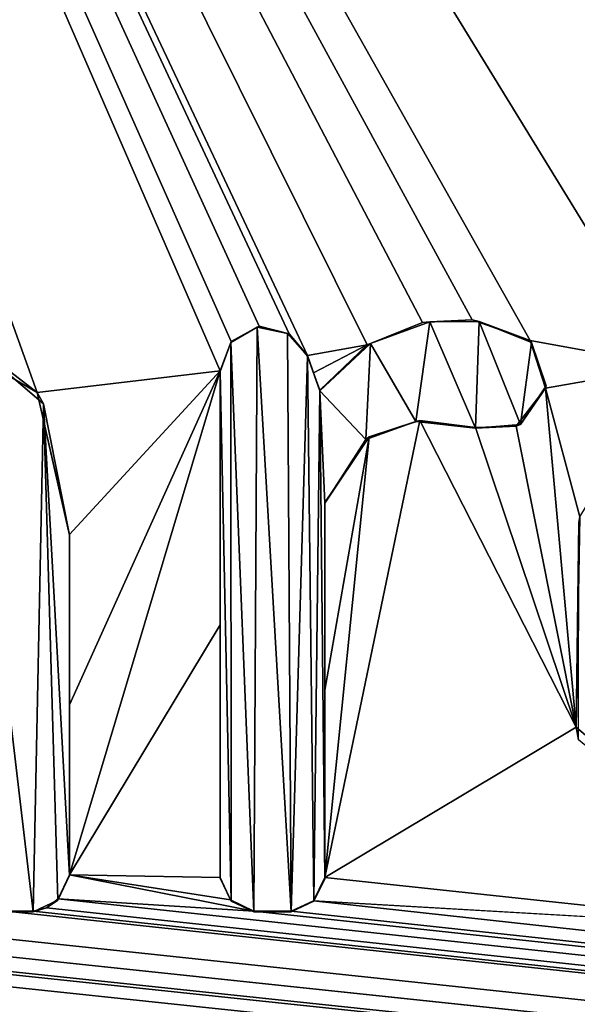
# Model space of a CAD drawing. Units: millimetres. Extents: x -400 to 400, y -400 to 410.
# Drawn here: x 8 to 10, y 370 to 374 of the extents above; entities that cross this region are included whole.
import ezdxf

# ---------------------------------------------------------------- set-up
doc = ezdxf.new("R2010")
doc.units = ezdxf.units.MM
doc.header["$LTSCALE"] = 41.718519
for name, color, linetype in [('154', 7, 'CONTINUOUS'), ('213', 7, 'CONTINUOUS'), ('229', 7, 'CONTINUOUS'), ('353', 7, 'CONTINUOUS'), ('354', 7, 'CONTINUOUS'), ('355', 7, 'CONTINUOUS'), ('356', 7, 'CONTINUOUS'), ('364', 7, 'CONTINUOUS'), ('365', 7, 'CONTINUOUS'), ('366', 7, 'CONTINUOUS'), ('367', 7, 'CONTINUOUS'), ('368', 7, 'CONTINUOUS'), ('369', 7, 'CONTINUOUS'), ('370', 7, 'CONTINUOUS'), ('371', 7, 'CONTINUOUS'), ('372', 7, 'CONTINUOUS'), ('381', 7, 'CONTINUOUS')]:
    doc.layers.add(name, color=color, linetype=linetype)

msp = doc.modelspace()

# ---------------------------------------------------------------- linework, layer by layer
at = {"layer": '154', "linetype": 'Continuous'}
for points in [[(11.9508, 373.6946, -0.6576), (15.9869, 393.85, -0.1537), (5.2701, 381.3185, -0.467), (11.9508, 373.6946, -0.6576)], [(8.0224, 372.7659, -0.6809), (8.4266, 372.5311, -0.6867), (5.2701, 381.3185, -0.467), (8.0224, 372.7659, -0.6809)], [(8.4266, 372.5311, -0.6867), (9.0558, 372.6053, -0.6849), (5.2701, 381.3185, -0.467), (8.4266, 372.5311, -0.6867)], [(9.923, 372.781, -0.6805), (10.1223, 372.7102, -0.6822), (5.2701, 381.3185, -0.467), (9.923, 372.781, -0.6805)], [(10.1223, 372.7102, -0.6822), (10.6072, 372.6219, -0.6845), (5.2701, 381.3185, -0.467), (10.1223, 372.7102, -0.6822)], [(9.7516, 372.7718, -0.6807), (9.923, 372.781, -0.6805), (5.2701, 381.3185, -0.467), (9.7516, 372.7718, -0.6807)], [(9.5614, 372.6949, -0.6826), (9.7516, 372.7718, -0.6807), (5.2701, 381.3185, -0.467), (9.5614, 372.6949, -0.6826)], [(9.3561, 372.6585, -0.6835), (9.5614, 372.6949, -0.6826), (5.2701, 381.3185, -0.467), (9.3561, 372.6585, -0.6835)], [(9.2935, 372.733, -0.6817), (9.3561, 372.6585, -0.6835), (5.2701, 381.3185, -0.467), (9.2935, 372.733, -0.6817)], [(9.19, 372.7591, -0.681), (9.2935, 372.733, -0.6817), (5.2701, 381.3185, -0.467), (9.19, 372.7591, -0.681)], [(9.0943, 372.7067, -0.6823), (9.19, 372.7591, -0.681), (5.2701, 381.3185, -0.467), (9.0943, 372.7067, -0.6823)], [(9.0558, 372.6053, -0.6849), (9.0943, 372.7067, -0.6823), (5.2701, 381.3185, -0.467), (9.0558, 372.6053, -0.6849)], [(11.8215, 373.7529, -0.6562), (11.9508, 373.6946, -0.6576), (5.2701, 381.3185, -0.467), (11.8215, 373.7529, -0.6562)], [(11.6908, 373.6964, -0.6576), (11.8215, 373.7529, -0.6562), (5.2701, 381.3185, -0.467), (11.6908, 373.6964, -0.6576)], [(11.6398, 373.5671, -0.6608), (11.6908, 373.6964, -0.6576), (5.2701, 381.3185, -0.467), (11.6398, 373.5671, -0.6608)], [(10.6072, 372.6219, -0.6845), (11.6398, 373.5671, -0.6608), (5.2701, 381.3185, -0.467), (10.6072, 372.6219, -0.6845)], [(10.1223, 372.7102, -0.6822), (10.1758, 372.5452, -0.6864), (10.6072, 372.6219, -0.6845), (10.1223, 372.7102, -0.6822)], [(9.3775, 372.5988, -0.685), (9.5614, 372.6949, -0.6826), (9.3561, 372.6585, -0.6835), (9.3775, 372.5988, -0.685)], [(9.3989, 372.5393, -0.6865), (9.5614, 372.6949, -0.6826), (9.3775, 372.5988, -0.685), (9.3989, 372.5393, -0.6865)], [(8.4266, 372.5311, -0.6867), (8.5377, 372.0426, -0.6989), (9.0558, 372.6053, -0.6849), (8.4266, 372.5311, -0.6867)], [(8.5377, 370.8722, -0.7282), (9.0558, 372.6053, -0.6849), (8.5377, 371.4566, -0.7136), (8.5377, 370.8722, -0.7282)], [(8.5377, 372.0426, -0.6989), (8.5377, 371.4566, -0.7136), (9.0558, 372.6053, -0.6849), (8.5377, 372.0426, -0.6989)], [(9.0558, 372.6053, -0.6849), (8.5377, 370.8722, -0.7282), (9.0558, 371.7321, -0.7067), (9.0558, 372.6053, -0.6849)], [(10.6072, 372.6219, -0.6845), (10.1758, 372.5452, -0.6864), (10.2933, 372.103, -0.6974), (10.6072, 372.6219, -0.6845)], [(10.1758, 372.5452, -0.6864), (10.0739, 372.415, -0.6896), (10.2807, 371.3794, -0.7155), (10.1758, 372.5452, -0.6864)], [(10.2933, 372.103, -0.6974), (10.1758, 372.5452, -0.6864), (10.2807, 371.3794, -0.7155), (10.2933, 372.103, -0.6974)], [(9.5686, 372.3788, -0.6905), (9.4159, 370.8625, -0.7284), (9.7425, 372.4345, -0.6891), (9.5686, 372.3788, -0.6905)], [(9.7425, 372.4345, -0.6891), (9.4159, 370.8625, -0.7284), (10.2807, 371.3794, -0.7155), (9.7425, 372.4345, -0.6891)], [(9.9349, 372.4105, -0.6897), (9.7425, 372.4345, -0.6891), (10.2807, 371.3794, -0.7155), (9.9349, 372.4105, -0.6897)], [(10.0739, 372.415, -0.6896), (9.9349, 372.4105, -0.6897), (10.2807, 371.3794, -0.7155), (10.0739, 372.415, -0.6896)], [(9.4159, 371.5065, -0.7123), (9.4159, 370.8625, -0.7284), (9.5686, 372.3788, -0.6905), (9.4159, 371.5065, -0.7123)], [(9.4159, 372.1525, -0.6962), (9.4159, 371.5065, -0.7123), (9.5686, 372.3788, -0.6905), (9.4159, 372.1525, -0.6962)], [(9.0558, 371.7321, -0.7067), (8.5377, 370.8722, -0.7282), (9.0558, 370.8625, -0.7284), (9.0558, 371.7321, -0.7067)], [(9.4159, 370.8625, -0.7284), (11.0892, 370.6832, -0.7329), (10.2807, 371.3794, -0.7155), (9.4159, 370.8625, -0.7284)], [(8.5377, 370.8722, -0.7282), (8.499, 370.7891, -0.7303), (9.1717, 370.7466, -0.7313), (8.5377, 370.8722, -0.7282)], [(9.0558, 370.8625, -0.7284), (8.5377, 370.8722, -0.7282), (9.0916, 370.7857, -0.7304), (9.0558, 370.8625, -0.7284)], [(9.0916, 370.7857, -0.7304), (8.5377, 370.8722, -0.7282), (9.1717, 370.7466, -0.7313), (9.0916, 370.7857, -0.7304)], [(9.4159, 370.8625, -0.7284), (9.377, 370.7822, -0.7304), (11.0892, 370.6832, -0.7329), (9.4159, 370.8625, -0.7284)], [(2.0141, 370.7588, -0.731), (108.4745, 360, -1), (2.0546, 370.7892, -0.7303), (2.0141, 370.7588, -0.731)], [(2.0546, 370.7892, -0.7303), (108.4745, 360, -1), (2.7272, 370.7466, -0.7313), (2.0546, 370.7892, -0.7303)], [(2.8559, 370.7466, -0.7313), (108.4745, 360, -1), (2.9363, 370.7861, -0.7303), (2.8559, 370.7466, -0.7313)], [(2.9363, 370.7861, -0.7303), (108.4745, 360, -1), (4.04, 370.7466, -0.7313), (2.9363, 370.7861, -0.7303)], [(4.1688, 370.7466, -0.7313), (108.4745, 360, -1), (4.2491, 370.7861, -0.7303), (4.1688, 370.7466, -0.7313)], [(4.2491, 370.7861, -0.7303), (108.4745, 360, -1), (5.5767, 370.6832, -0.7329), (4.2491, 370.7861, -0.7303)], [(6.3617, 370.7466, -0.7313), (108.4745, 360, -1), (6.4488, 370.7893, -0.7303), (6.3617, 370.7466, -0.7313)], [(6.4488, 370.7893, -0.7303), (108.4745, 360, -1), (7.7037, 370.7178, -0.7321), (6.4488, 370.7893, -0.7303)], [(8.4585, 370.7588, -0.731), (108.4745, 360, -1), (8.499, 370.7891, -0.7303), (8.4585, 370.7588, -0.731)], [(8.499, 370.7891, -0.7303), (108.4745, 360, -1), (9.1717, 370.7466, -0.7313), (8.499, 370.7891, -0.7303)], [(9.3004, 370.7466, -0.7313), (108.4745, 360, -1), (9.377, 370.7822, -0.7304), (9.3004, 370.7466, -0.7313)], [(9.377, 370.7822, -0.7304), (108.4745, 360, -1), (11.0892, 370.6832, -0.7329), (9.377, 370.7822, -0.7304)], [(1.2548, 370.7172, -0.7321), (108.4745, 360, -1), (1.8758, 370.7466, -0.7313), (1.2548, 370.7172, -0.7321)], [(1.8758, 370.7466, -0.7313), (108.4745, 360, -1), (1.9676, 370.7466, -0.7313), (1.8758, 370.7466, -0.7313)], [(1.9676, 370.7466, -0.7313), (108.4745, 360, -1), (2.0141, 370.7588, -0.731), (1.9676, 370.7466, -0.7313)], [(2.7272, 370.7466, -0.7313), (108.4745, 360, -1), (2.8559, 370.7466, -0.7313), (2.7272, 370.7466, -0.7313)], [(4.04, 370.7466, -0.7313), (108.4745, 360, -1), (4.1688, 370.7466, -0.7313), (4.04, 370.7466, -0.7313)], [(5.5767, 370.6832, -0.7329), (108.4745, 360, -1), (5.8724, 370.7437, -0.7314), (5.5767, 370.6832, -0.7329)], [(5.8724, 370.7437, -0.7314), (108.4745, 360, -1), (6.2614, 370.7466, -0.7313), (5.8724, 370.7437, -0.7314)], [(6.2614, 370.7466, -0.7313), (108.4745, 360, -1), (6.3617, 370.7466, -0.7313), (6.2614, 370.7466, -0.7313)], [(7.7037, 370.7178, -0.7321), (108.4745, 360, -1), (8.3203, 370.7466, -0.7313), (7.7037, 370.7178, -0.7321)], [(8.3203, 370.7466, -0.7313), (108.4745, 360, -1), (8.412, 370.7466, -0.7313), (8.3203, 370.7466, -0.7313)], [(8.412, 370.7466, -0.7313), (108.4745, 360, -1), (8.4585, 370.7588, -0.731), (8.412, 370.7466, -0.7313)], [(9.1717, 370.7466, -0.7313), (108.4745, 360, -1), (9.3004, 370.7466, -0.7313), (9.1717, 370.7466, -0.7313)], [(0, 360, -1), (108.4745, 360, -1), (1.2548, 370.7172, -0.7321), (0, 360, -1)]]:
    msp.add_3dface(points, dxfattribs=at)
at = {"layer": '213', "linetype": 'Continuous'}
for points in [[(-394, 400, -25), (394, 400, -25), (-394, -400, -25), (-394, 400, -25)], [(-394, -400, -25), (394, 400, -25), (394, -400, -25), (-394, -400, -25)]]:
    msp.add_3dface(points, dxfattribs=at)
at = {"layer": '229', "color": 5, "linetype": 'Continuous', "true_color": 0x0303ff}
for points in [[(9.7776, 372.7742, -0.5806), (9.5735, 372.6996, -0.5825), (9.729, 372.4313, -0.5892), (9.7776, 372.7742, -0.5806)], [(9.9349, 372.408, -0.5898), (9.7776, 372.7742, -0.5806), (9.729, 372.4313, -0.5892), (9.9349, 372.408, -0.5898)], [(9.9474, 372.7752, -0.5806), (9.7776, 372.7742, -0.5806), (9.9349, 372.408, -0.5898), (9.9474, 372.7752, -0.5806)], [(10.0896, 372.4205, -0.5895), (9.9474, 372.7752, -0.5806), (9.9349, 372.408, -0.5898), (10.0896, 372.4205, -0.5895)], [(10.1272, 372.7033, -0.5824), (9.9474, 372.7752, -0.5806), (10.0896, 372.4205, -0.5895), (10.1272, 372.7033, -0.5824)], [(9.093, 372.7031, -0.5824), (9.1717, 370.7441, -0.6314), (9.1827, 372.7556, -0.5811), (9.093, 372.7031, -0.5824)], [(9.1717, 370.7441, -0.6314), (9.3004, 370.7441, -0.6314), (9.1827, 372.7556, -0.5811), (9.1717, 370.7441, -0.6314)], [(9.1827, 372.7556, -0.5811), (9.3004, 370.7441, -0.6314), (9.2878, 372.7338, -0.5816), (9.1827, 372.7556, -0.5811)], [(8.412, 370.7441, -0.6314), (8.1783, 372.7214, -0.5819), (8.3203, 370.7441, -0.6314), (8.412, 370.7441, -0.6314)], [(8.4484, 372.4917, -0.5877), (8.1783, 372.7214, -0.5819), (8.412, 370.7441, -0.6314), (8.4484, 372.4917, -0.5877)], [(9.2878, 372.7338, -0.5816), (9.3004, 370.7441, -0.6314), (9.3561, 372.656, -0.5836), (9.2878, 372.7338, -0.5816)], [(9.0558, 372.6028, -0.5849), (9.0934, 370.7816, -0.6304), (9.093, 372.7031, -0.5824), (9.0558, 372.6028, -0.5849)], [(9.0934, 370.7816, -0.6304), (9.1717, 370.7441, -0.6314), (9.093, 372.7031, -0.5824), (9.0934, 370.7816, -0.6304)], [(9.5735, 372.6996, -0.5825), (9.3989, 372.5368, -0.5865), (9.5576, 372.3694, -0.5907), (9.5735, 372.6996, -0.5825)], [(9.729, 372.4313, -0.5892), (9.5735, 372.6996, -0.5825), (9.5576, 372.3694, -0.5907), (9.729, 372.4313, -0.5892)], [(10.1778, 372.5538, -0.5861), (10.1272, 372.7033, -0.5824), (10.0896, 372.4205, -0.5895), (10.1778, 372.5538, -0.5861)], [(9.3004, 370.7441, -0.6314), (9.3787, 370.7816, -0.6304), (9.3561, 372.656, -0.5836), (9.3004, 370.7441, -0.6314)], [(9.3561, 372.656, -0.5836), (9.3787, 370.7816, -0.6304), (9.3989, 372.5368, -0.5865), (9.3561, 372.656, -0.5836)], [(9.0558, 370.86, -0.6285), (9.0934, 370.7816, -0.6304), (9.0558, 372.6028, -0.5849), (9.0558, 370.86, -0.6285)], [(9.3787, 370.7816, -0.6304), (9.4159, 370.8582, -0.6285), (9.3989, 372.5368, -0.5865), (9.3787, 370.7816, -0.6304)], [(9.3989, 372.5368, -0.5865), (9.4159, 370.8582, -0.6285), (9.4159, 372.15, -0.5962), (9.3989, 372.5368, -0.5865)], [(9.5576, 372.3694, -0.5907), (9.3989, 372.5368, -0.5865), (9.4159, 372.15, -0.5962), (9.5576, 372.3694, -0.5907)], [(8.497, 370.7849, -0.6303), (8.4484, 372.4917, -0.5877), (8.412, 370.7441, -0.6314), (8.497, 370.7849, -0.6303)], [(8.5377, 372.0401, -0.599), (8.4484, 372.4917, -0.5877), (8.5377, 370.8697, -0.6282), (8.5377, 372.0401, -0.599)], [(8.5377, 370.8697, -0.6282), (8.4484, 372.4917, -0.5877), (8.497, 370.7849, -0.6303), (8.5377, 370.8697, -0.6282)]]:
    msp.add_3dface(points, dxfattribs=at)
at = {"layer": '353', "color": 5, "linetype": 'Continuous', "true_color": 0x0303ff}
for points in [[(8.3203, 370.7466, -0.7313), (8.412, 370.7466, -0.7313), (8.412, 370.7441, -0.6314), (8.3203, 370.7466, -0.7313)], [(8.3203, 370.7466, -0.7313), (8.412, 370.7441, -0.6314), (8.3203, 370.7441, -0.6314), (8.3203, 370.7466, -0.7313)]]:
    msp.add_3dface(points, dxfattribs=at)
at = {"layer": '354', "color": 5, "linetype": 'Continuous', "true_color": 0x0303ff}
for points in [[(8.499, 370.7891, -0.7303), (8.5377, 370.8722, -0.7282), (8.497, 370.7849, -0.6303), (8.499, 370.7891, -0.7303)], [(8.5377, 370.8722, -0.7282), (8.5377, 370.8697, -0.6282), (8.497, 370.7849, -0.6303), (8.5377, 370.8722, -0.7282)], [(8.4585, 370.7588, -0.731), (8.497, 370.7849, -0.6303), (8.412, 370.7441, -0.6314), (8.4585, 370.7588, -0.731)], [(8.4585, 370.7588, -0.731), (8.499, 370.7891, -0.7303), (8.497, 370.7849, -0.6303), (8.4585, 370.7588, -0.731)], [(8.412, 370.7466, -0.7313), (8.4585, 370.7588, -0.731), (8.412, 370.7441, -0.6314), (8.412, 370.7466, -0.7313)]]:
    msp.add_3dface(points, dxfattribs=at)
at = {"layer": '355', "color": 5, "linetype": 'Continuous', "true_color": 0x0303ff}
for points in [[(8.5377, 371.4566, -0.7136), (8.5377, 372.0426, -0.6989), (8.5377, 370.8697, -0.6282), (8.5377, 371.4566, -0.7136)], [(8.5377, 372.0426, -0.6989), (8.5377, 372.0401, -0.599), (8.5377, 370.8697, -0.6282), (8.5377, 372.0426, -0.6989)], [(8.5377, 370.8722, -0.7282), (8.5377, 371.4566, -0.7136), (8.5377, 370.8697, -0.6282), (8.5377, 370.8722, -0.7282)]]:
    msp.add_3dface(points, dxfattribs=at)
at = {"layer": '356', "color": 5, "linetype": 'Continuous', "true_color": 0x0303ff}
for points in [[(8.4266, 372.5311, -0.6867), (8.0224, 372.7659, -0.6809), (8.1783, 372.7214, -0.5819), (8.4266, 372.5311, -0.6867)], [(8.4266, 372.5311, -0.6867), (8.1783, 372.7214, -0.5819), (8.4484, 372.4917, -0.5877), (8.4266, 372.5311, -0.6867)], [(8.5377, 372.0426, -0.6989), (8.4266, 372.5311, -0.6867), (8.5377, 372.0401, -0.599), (8.5377, 372.0426, -0.6989)], [(8.4266, 372.5311, -0.6867), (8.4484, 372.4917, -0.5877), (8.5377, 372.0401, -0.599), (8.4266, 372.5311, -0.6867)]]:
    msp.add_3dface(points, dxfattribs=at)
at = {"layer": '364', "color": 5, "linetype": 'Continuous', "true_color": 0x0303ff}
for points in [[(9.4159, 371.5065, -0.7123), (9.4159, 372.1525, -0.6962), (9.4159, 370.8582, -0.6285), (9.4159, 371.5065, -0.7123)], [(9.4159, 370.8582, -0.6285), (9.4159, 372.1525, -0.6962), (9.4159, 372.15, -0.5962), (9.4159, 370.8582, -0.6285)], [(9.4159, 370.8625, -0.7284), (9.4159, 371.5065, -0.7123), (9.4159, 370.8582, -0.6285), (9.4159, 370.8625, -0.7284)]]:
    msp.add_3dface(points, dxfattribs=at)
at = {"layer": '365', "color": 5, "linetype": 'Continuous', "true_color": 0x0303ff}
for points in [[(9.5686, 372.3788, -0.6905), (9.7425, 372.4345, -0.6891), (9.729, 372.4313, -0.5892), (9.5686, 372.3788, -0.6905)], [(9.7425, 372.4345, -0.6891), (9.9349, 372.4105, -0.6897), (9.729, 372.4313, -0.5892), (9.7425, 372.4345, -0.6891)], [(9.5686, 372.3788, -0.6905), (9.729, 372.4313, -0.5892), (9.5576, 372.3694, -0.5907), (9.5686, 372.3788, -0.6905)], [(9.9349, 372.4105, -0.6897), (9.9349, 372.408, -0.5898), (9.729, 372.4313, -0.5892), (9.9349, 372.4105, -0.6897)], [(9.4159, 372.1525, -0.6962), (9.5686, 372.3788, -0.6905), (9.4159, 372.15, -0.5962), (9.4159, 372.1525, -0.6962)], [(9.5686, 372.3788, -0.6905), (9.5576, 372.3694, -0.5907), (9.4159, 372.15, -0.5962), (9.5686, 372.3788, -0.6905)]]:
    msp.add_3dface(points, dxfattribs=at)
at = {"layer": '366', "color": 5, "linetype": 'Continuous', "true_color": 0x0303ff}
for points in [[(9.7516, 372.7718, -0.6807), (9.5614, 372.6949, -0.6826), (9.5735, 372.6996, -0.5825), (9.7516, 372.7718, -0.6807)], [(9.7516, 372.7718, -0.6807), (9.5735, 372.6996, -0.5825), (9.7776, 372.7742, -0.5806), (9.7516, 372.7718, -0.6807)], [(9.923, 372.781, -0.6805), (9.7516, 372.7718, -0.6807), (9.7776, 372.7742, -0.5806), (9.923, 372.781, -0.6805)], [(9.923, 372.781, -0.6805), (9.7776, 372.7742, -0.5806), (9.9474, 372.7752, -0.5806), (9.923, 372.781, -0.6805)], [(10.1223, 372.7102, -0.6822), (9.923, 372.781, -0.6805), (9.9474, 372.7752, -0.5806), (10.1223, 372.7102, -0.6822)], [(10.1223, 372.7102, -0.6822), (9.9474, 372.7752, -0.5806), (10.1272, 372.7033, -0.5824), (10.1223, 372.7102, -0.6822)], [(10.1758, 372.5452, -0.6864), (10.1223, 372.7102, -0.6822), (10.1778, 372.5538, -0.5861), (10.1758, 372.5452, -0.6864)], [(10.1223, 372.7102, -0.6822), (10.1272, 372.7033, -0.5824), (10.1778, 372.5538, -0.5861), (10.1223, 372.7102, -0.6822)], [(9.5614, 372.6949, -0.6826), (9.3989, 372.5393, -0.6865), (9.5735, 372.6996, -0.5825), (9.5614, 372.6949, -0.6826)], [(9.3989, 372.5393, -0.6865), (9.3989, 372.5368, -0.5865), (9.5735, 372.6996, -0.5825), (9.3989, 372.5393, -0.6865)], [(10.0739, 372.415, -0.6896), (10.1758, 372.5452, -0.6864), (10.0896, 372.4205, -0.5895), (10.0739, 372.415, -0.6896)], [(10.1758, 372.5452, -0.6864), (10.1778, 372.5538, -0.5861), (10.0896, 372.4205, -0.5895), (10.1758, 372.5452, -0.6864)], [(10.0739, 372.415, -0.6896), (10.0896, 372.4205, -0.5895), (9.9349, 372.408, -0.5898), (10.0739, 372.415, -0.6896)], [(9.9349, 372.4105, -0.6897), (10.0739, 372.415, -0.6896), (9.9349, 372.408, -0.5898), (9.9349, 372.4105, -0.6897)]]:
    msp.add_3dface(points, dxfattribs=at)
at = {"layer": '367', "color": 5, "linetype": 'Continuous', "true_color": 0x0303ff}
for points in [[(9.3775, 372.5988, -0.685), (9.3561, 372.6585, -0.6835), (9.3989, 372.5368, -0.5865), (9.3775, 372.5988, -0.685)], [(9.3561, 372.6585, -0.6835), (9.3561, 372.656, -0.5836), (9.3989, 372.5368, -0.5865), (9.3561, 372.6585, -0.6835)], [(9.3989, 372.5393, -0.6865), (9.3775, 372.5988, -0.685), (9.3989, 372.5368, -0.5865), (9.3989, 372.5393, -0.6865)]]:
    msp.add_3dface(points, dxfattribs=at)
at = {"layer": '368', "color": 5, "linetype": 'Continuous', "true_color": 0x0303ff}
for points in [[(9.0943, 372.7067, -0.6823), (9.093, 372.7031, -0.5824), (9.1827, 372.7556, -0.5811), (9.0943, 372.7067, -0.6823)], [(9.19, 372.7591, -0.681), (9.0943, 372.7067, -0.6823), (9.1827, 372.7556, -0.5811), (9.19, 372.7591, -0.681)], [(9.19, 372.7591, -0.681), (9.1827, 372.7556, -0.5811), (9.2878, 372.7338, -0.5816), (9.19, 372.7591, -0.681)], [(9.2935, 372.733, -0.6817), (9.19, 372.7591, -0.681), (9.2878, 372.7338, -0.5816), (9.2935, 372.733, -0.6817)], [(9.0943, 372.7067, -0.6823), (9.0558, 372.6053, -0.6849), (9.093, 372.7031, -0.5824), (9.0943, 372.7067, -0.6823)], [(9.2935, 372.733, -0.6817), (9.2878, 372.7338, -0.5816), (9.3561, 372.656, -0.5836), (9.2935, 372.733, -0.6817)], [(9.3561, 372.6585, -0.6835), (9.2935, 372.733, -0.6817), (9.3561, 372.656, -0.5836), (9.3561, 372.6585, -0.6835)], [(9.0558, 372.6053, -0.6849), (9.0558, 372.6028, -0.5849), (9.093, 372.7031, -0.5824), (9.0558, 372.6053, -0.6849)]]:
    msp.add_3dface(points, dxfattribs=at)
at = {"layer": '369', "color": 5, "linetype": 'Continuous', "true_color": 0x0303ff}
for points in [[(9.0558, 372.6053, -0.6849), (9.0558, 371.7321, -0.7067), (9.0558, 372.6028, -0.5849), (9.0558, 372.6053, -0.6849)], [(9.0558, 371.7321, -0.7067), (9.0558, 370.8625, -0.7284), (9.0558, 372.6028, -0.5849), (9.0558, 371.7321, -0.7067)], [(9.0558, 370.8625, -0.7284), (9.0558, 370.86, -0.6285), (9.0558, 372.6028, -0.5849), (9.0558, 370.8625, -0.7284)]]:
    msp.add_3dface(points, dxfattribs=at)
at = {"layer": '370', "color": 5, "linetype": 'Continuous', "true_color": 0x0303ff}
for points in [[(9.0558, 370.8625, -0.7284), (9.0916, 370.7857, -0.7304), (9.0558, 370.86, -0.6285), (9.0558, 370.8625, -0.7284)], [(9.0916, 370.7857, -0.7304), (9.0934, 370.7816, -0.6304), (9.0558, 370.86, -0.6285), (9.0916, 370.7857, -0.7304)], [(9.0916, 370.7857, -0.7304), (9.1717, 370.7466, -0.7313), (9.0934, 370.7816, -0.6304), (9.0916, 370.7857, -0.7304)], [(9.1717, 370.7466, -0.7313), (9.1717, 370.7441, -0.6314), (9.0934, 370.7816, -0.6304), (9.1717, 370.7466, -0.7313)]]:
    msp.add_3dface(points, dxfattribs=at)
at = {"layer": '371', "color": 5, "linetype": 'Continuous', "true_color": 0x0303ff}
for points in [[(9.1717, 370.7466, -0.7313), (9.3004, 370.7466, -0.7313), (9.1717, 370.7441, -0.6314), (9.1717, 370.7466, -0.7313)], [(9.3004, 370.7466, -0.7313), (9.3004, 370.7441, -0.6314), (9.1717, 370.7441, -0.6314), (9.3004, 370.7466, -0.7313)]]:
    msp.add_3dface(points, dxfattribs=at)
at = {"layer": '372', "color": 5, "linetype": 'Continuous', "true_color": 0x0303ff}
for points in [[(9.377, 370.7822, -0.7304), (9.4159, 370.8625, -0.7284), (9.4159, 370.8582, -0.6285), (9.377, 370.7822, -0.7304)], [(9.377, 370.7822, -0.7304), (9.4159, 370.8582, -0.6285), (9.3787, 370.7816, -0.6304), (9.377, 370.7822, -0.7304)], [(9.3004, 370.7466, -0.7313), (9.377, 370.7822, -0.7304), (9.3004, 370.7441, -0.6314), (9.3004, 370.7466, -0.7313)], [(9.377, 370.7822, -0.7304), (9.3787, 370.7816, -0.6304), (9.3004, 370.7441, -0.6314), (9.377, 370.7822, -0.7304)]]:
    msp.add_3dface(points, dxfattribs=at)
at = {"layer": '381', "color": 5, "linetype": 'Continuous', "true_color": 0x0303ff}
for points in [[(10.2933, 372.103, -0.6974), (10.2807, 371.3794, -0.7155), (10.2897, 372.0833, -0.5979), (10.2933, 372.103, -0.6974)], [(10.2807, 371.3794, -0.7155), (10.2889, 371.3356, -0.6166), (10.2897, 372.0833, -0.5979), (10.2807, 371.3794, -0.7155)], [(10.2807, 371.3794, -0.7155), (11.0892, 370.6832, -0.7329), (10.2889, 371.3356, -0.6166), (10.2807, 371.3794, -0.7155)]]:
    msp.add_3dface(points, dxfattribs=at)

doc.saveas('drawing.dxf')
